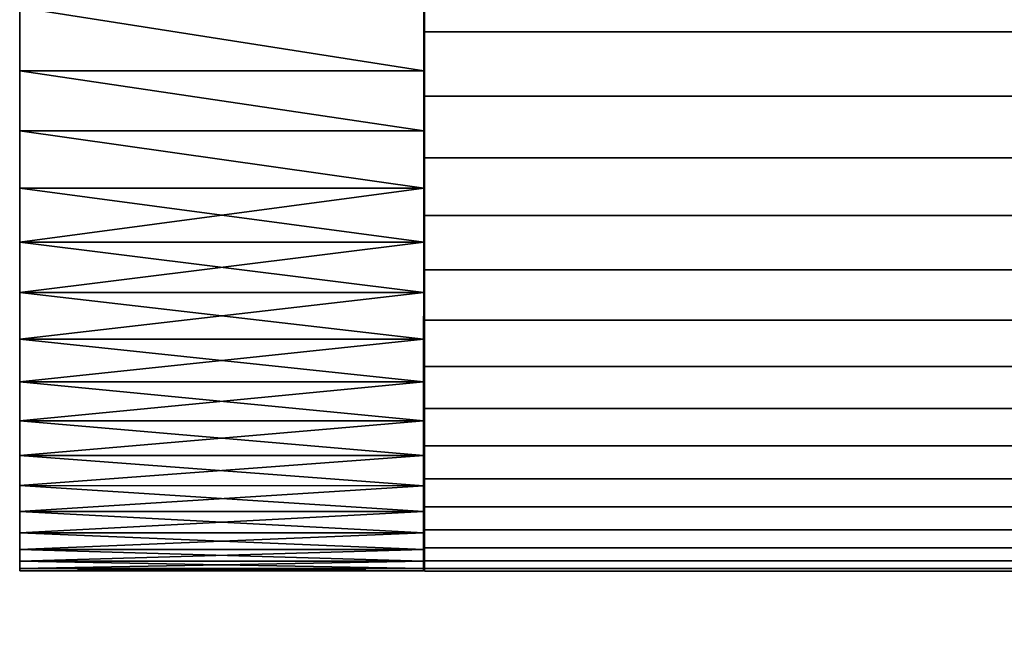
# Model space of a CAD drawing. Extents: x 0 to 96, y 0 to 67.3.
# Drawn here: x 0 to 0.6, y 0 to 0.3 of the extents above; entities that cross this region are included whole.
import ezdxf

# ---------------------------------------------------------------- set-up
doc = ezdxf.new("R2010")
doc.units = 0
doc.header["$MEASUREMENT"] = 0
doc.layers.get('0').update_dxf_attribs({"linetype": 'CONTINUOUS'})
doc.layers.add('WOOD', color=134, linetype='CONTINUOUS')

# ---------------------------------------------------------------- blocks, each defined once
blk = doc.blocks.new('GROUP_31')
at = {"layer": 'WOOD', "color": 250}
for p, q in [((71.49963, 3.37782, 0.75065), (0, 3.37782, 0.75065)), ((71.49963, 3.37621, 0.70156), (0, 3.37621, 0.70156)), ((71.49963, 3.37621, 0.79974), (0, 3.37621, 0.79974)), ((71.49963, 3.37139, 0.65267), (0, 3.37139, 0.65267)), ((71.49963, 3.37139, 0.84863), (0, 3.37139, 0.84863)), ((71.49963, 3.36339, 0.60421), (0, 3.36339, 0.60421)), ((71.49963, 3.36339, 0.89709), (0, 3.36339, 0.89709)), ((71.49963, 3.35224, 0.55637), (0, 3.35224, 0.55637)), ((71.49963, 3.35224, 0.94493), (0, 3.35224, 0.94493)), ((71.49963, 3.33798, 0.50936), (0, 3.33798, 0.50936)), ((71.49963, 3.33798, 0.99194), (0, 3.33798, 0.99194)), ((71.49963, 3.32068, 0.46339), (0, 3.32068, 0.46339)), ((71.49963, 3.32068, 1.03791), (0, 3.32068, 1.03791)), ((71.49963, 3.3004, 0.41865), (0, 3.3004, 0.41865)), ((71.49963, 3.3004, 1.08265), (0, 3.3004, 1.08265)), ((71.49963, 3.27725, 0.37533), (0, 3.27725, 0.37532)), ((71.49963, 3.27725, 1.12598), (0, 3.27725, 1.12598)), ((71.49963, 3.25131, 0.33361), (0, 3.25131, 0.33361)), ((71.49963, 3.25131, 1.16769), (0, 3.25131, 1.16769)), ((71.49963, 3.2227, 0.29368), (0, 3.2227, 0.29368)), ((71.49963, 3.2227, 1.20762), (0, 3.2227, 1.20762)), ((71.49963, 3.19153, 0.25571), (0, 3.19153, 0.25571)), ((71.49963, 3.19153, 1.24559), (0, 3.19153, 1.24559)), ((71.49963, 3.15795, 0.21986), (0, 3.15795, 0.21986)), ((71.49963, 3.15795, 1.28144), (0, 3.15795, 1.28144)), ((71.49963, 3.1221, 0.18628), (0, 3.1221, 0.18628)), ((71.49963, 3.1221, 1.31502), (0, 3.1221, 1.31502)), ((71.49963, 3.08413, 0.15512), (0, 3.08413, 0.15512)), ((71.49963, 3.08413, 1.34618), (0, 3.08413, 1.34618)), ((71.49963, 3.0442, 0.12651), (0, 3.0442, 0.12651)), ((71.49963, 3.0442, 1.37479), (0, 3.0442, 1.37479))]:
    blk.add_line(p, q, dxfattribs=at)
at = {"layer": 'WOOD', "color": 250, "extrusion": (-1, -1.07044e-14, -3.78628e-14)}
blk.add_arc((-2.62717, 0.75065, -71.49963), 0.75065, 90, 270, dxfattribs=at)
at = {"layer": 'WOOD', "color": 250}
mesh = blk.add_polyface(dxfattribs=at)
corners = [(0, 3.37782, 0.75065), (71.49963, 3.37621, 0.70156), (0, 3.37621, 0.70156), (71.49963, 3.37782, 0.75065)]
mesh.append_faces([[corners[k] for k in face] for face in [(0, 1, 2), (1, 0, 3)]], dxfattribs={"vtx0": -1, "color": 250})
mesh = blk.add_polyface(dxfattribs=at)
corners = [(0, 3.37621, 0.79974), (71.49963, 3.37782, 0.75065), (0, 3.37782, 0.75065), (71.49963, 3.37621, 0.79974)]
mesh.append_faces([[corners[k] for k in face] for face in [(0, 1, 2), (1, 0, 3)]], dxfattribs={"vtx0": -1, "color": 250})
mesh = blk.add_polyface(dxfattribs=at)
corners = [(0, 3.37139, 0.84863), (71.49963, 3.37621, 0.79974), (0, 3.37621, 0.79974), (71.49963, 3.37139, 0.84863)]
mesh.append_faces([[corners[k] for k in face] for face in [(0, 1, 2), (1, 0, 3)]], dxfattribs={"vtx0": -1, "color": 250})
mesh = blk.add_polyface(dxfattribs=at)
corners = [(0, 3.37621, 0.70156), (71.49963, 3.37139, 0.65267), (0, 3.37139, 0.65267), (71.49963, 3.37621, 0.70156)]
mesh.append_faces([[corners[k] for k in face] for face in [(0, 1, 2), (1, 0, 3)]], dxfattribs={"vtx0": -1, "color": 250})
mesh = blk.add_polyface(dxfattribs=at)
corners = [(71.49963, 0, 0.00002), (71.49963, 2.62717, 1.5013), (71.49963, 0, 1.50128), (71.49963, 2.62717), (71.49963, 2.67626, 1.49969), (71.49963, 2.67626, 0.00161), (71.49963, 2.72514, 1.49488), (71.49963, 2.72514, 0.00642), (71.49963, 2.77361, 1.48688), (71.49963, 2.77361, 0.01442), (71.49963, 2.82145, 1.47572), (71.49963, 2.82145, 0.02558), (71.49963, 2.86845, 0.03984), (71.49963, 2.86845, 1.46146), (71.49963, 2.91443, 0.05714), (71.49963, 2.91443, 1.44416), (71.49963, 2.95917, 1.42389), (71.49963, 2.95917, 0.07741), (71.49963, 3.00249, 0.10057), (71.49963, 3.00249, 1.40073), (71.49963, 3.0442, 1.37479), (71.49963, 3.0442, 0.12651), (71.49963, 3.08413, 0.15512), (71.49963, 3.08413, 1.34618), (71.49963, 3.1221, 1.31502), (71.49963, 3.1221, 0.18628), (71.49963, 3.15795, 1.28144), (71.49963, 3.15795, 0.21986), (71.49963, 3.19153, 0.25571), (71.49963, 3.19153, 1.24559), (71.49963, 3.2227, 0.29368), (71.49963, 3.2227, 1.20762), (71.49963, 3.25131, 1.16769), (71.49963, 3.25131, 0.33361), (71.49963, 3.27725, 1.12598), (71.49963, 3.27725, 0.37533), (71.49963, 3.3004, 1.08265), (71.49963, 3.3004, 0.41865), (71.49963, 3.32068, 0.46339), (71.49963, 3.32068, 1.03791), (71.49963, 3.33798, 0.50936), (71.49963, 3.33798, 0.99194), (71.49963, 3.35224, 0.94493), (71.49963, 3.35224, 0.55637), (71.49963, 3.36339, 0.60421), (71.49963, 3.36339, 0.89709), (71.49963, 3.37139, 0.84863), (71.49963, 3.37139, 0.65267), (71.49963, 3.37621, 0.79974), (71.49963, 3.37621, 0.70156), (71.49963, 3.37782, 0.75065)]
mesh.append_faces([[corners[k] for k in face] for face in [(0, 1, 2), (48, 49, 50)]], dxfattribs={"vtx0": -1, "color": 250})
mesh.append_faces([[corners[k] for k in face] for face in [(1, 3, 4), (4, 5, 6), (6, 7, 8), (8, 9, 10), (10, 12, 13), (13, 14, 15), (15, 14, 16), (16, 18, 19), (19, 18, 20), (20, 22, 23), (23, 22, 24), (24, 25, 26), (26, 28, 29), (29, 30, 31), (31, 30, 32), (32, 33, 34), (34, 35, 36), (36, 38, 39), (39, 40, 41), (41, 40, 42), (42, 44, 45), (45, 44, 46), (46, 47, 48)]], dxfattribs={"vtx0": -1, "vtx1": -1, "color": 250})
mesh.append_faces([[corners[k] for k in face] for face in [(1, 0, 3), (4, 3, 5), (6, 5, 7), (8, 7, 9), (10, 9, 11), (10, 11, 12), (13, 12, 14), (16, 14, 17), (16, 17, 18), (20, 18, 21), (20, 21, 22), (24, 22, 25), (26, 25, 27), (26, 27, 28), (29, 28, 30), (32, 30, 33), (34, 33, 35), (36, 35, 37), (36, 37, 38), (39, 38, 40), (42, 40, 43), (42, 43, 44), (46, 44, 47), (48, 47, 49)]], dxfattribs={"vtx0": -1, "vtx2": -1, "color": 250})
mesh = blk.add_polyface(dxfattribs=at)
corners = [(0, 3.37139, 0.65267), (71.49963, 3.36339, 0.60421), (0, 3.36339, 0.60421), (71.49963, 3.37139, 0.65267)]
mesh.append_faces([[corners[k] for k in face] for face in [(0, 1, 2), (1, 0, 3)]], dxfattribs={"vtx0": -1, "color": 250})
mesh = blk.add_polyface(dxfattribs=at)
corners = [(0, 3.36339, 0.89709), (71.49963, 3.37139, 0.84863), (0, 3.37139, 0.84863), (71.49963, 3.36339, 0.89709)]
mesh.append_faces([[corners[k] for k in face] for face in [(0, 1, 2), (1, 0, 3)]], dxfattribs={"vtx0": -1, "color": 250})
mesh = blk.add_polyface(dxfattribs=at)
corners = [(0, 3.35224, 0.94493), (71.49963, 3.36339, 0.89709), (0, 3.36339, 0.89709), (71.49963, 3.35224, 0.94493)]
mesh.append_faces([[corners[k] for k in face] for face in [(0, 1, 2), (1, 0, 3)]], dxfattribs={"vtx0": -1, "color": 250})
mesh = blk.add_polyface(dxfattribs=at)
corners = [(0, 3.36339, 0.60421), (71.49963, 3.35224, 0.55637), (0, 3.35224, 0.55637), (71.49963, 3.36339, 0.60421)]
mesh.append_faces([[corners[k] for k in face] for face in [(0, 1, 2), (1, 0, 3)]], dxfattribs={"vtx0": -1, "color": 250})
mesh = blk.add_polyface(dxfattribs=at)
corners = [(0, 3.33798, 0.99194), (71.49963, 3.35224, 0.94493), (0, 3.35224, 0.94493), (71.49963, 3.33798, 0.99194)]
mesh.append_faces([[corners[k] for k in face] for face in [(0, 1, 2), (1, 0, 3)]], dxfattribs={"vtx0": -1, "color": 250})
mesh = blk.add_polyface(dxfattribs=at)
corners = [(0, 3.35224, 0.55637), (71.49963, 3.33798, 0.50936), (0, 3.33798, 0.50936), (71.49963, 3.35224, 0.55637)]
mesh.append_faces([[corners[k] for k in face] for face in [(0, 1, 2), (1, 0, 3)]], dxfattribs={"vtx0": -1, "color": 250})
mesh = blk.add_polyface(dxfattribs=at)
corners = [(0, 3.32068, 1.03791), (71.49963, 3.33798, 0.99194), (0, 3.33798, 0.99194), (71.49963, 3.32068, 1.03791)]
mesh.append_faces([[corners[k] for k in face] for face in [(0, 1, 2), (1, 0, 3)]], dxfattribs={"vtx0": -1, "color": 250})
mesh = blk.add_polyface(dxfattribs=at)
corners = [(0, 3.33798, 0.50936), (71.49963, 3.32068, 0.46339), (0, 3.32068, 0.46339), (71.49963, 3.33798, 0.50936)]
mesh.append_faces([[corners[k] for k in face] for face in [(0, 1, 2), (1, 0, 3)]], dxfattribs={"vtx0": -1, "color": 250})
mesh = blk.add_polyface(dxfattribs=at)
corners = [(0, 3.3004, 1.08265), (71.49963, 3.32068, 1.03791), (0, 3.32068, 1.03791), (71.49963, 3.3004, 1.08265)]
mesh.append_faces([[corners[k] for k in face] for face in [(0, 1, 2), (1, 0, 3)]], dxfattribs={"vtx0": -1, "color": 250})
mesh = blk.add_polyface(dxfattribs=at)
corners = [(0, 3.32068, 0.46339), (71.49963, 3.3004, 0.41865), (0, 3.3004, 0.41865), (71.49963, 3.32068, 0.46339)]
mesh.append_faces([[corners[k] for k in face] for face in [(0, 1, 2), (1, 0, 3)]], dxfattribs={"vtx0": -1, "color": 250})
mesh = blk.add_polyface(dxfattribs=at)
corners = [(0, 3.3004, 0.41865), (71.49963, 3.27725, 0.37533), (0, 3.27725, 0.37532), (71.49963, 3.3004, 0.41865)]
mesh.append_faces([[corners[k] for k in face] for face in [(0, 1, 2), (1, 0, 3)]], dxfattribs={"vtx0": -1, "color": 250})
mesh = blk.add_polyface(dxfattribs=at)
corners = [(0, 3.27725, 1.12598), (71.49963, 3.3004, 1.08265), (0, 3.3004, 1.08265), (71.49963, 3.27725, 1.12598)]
mesh.append_faces([[corners[k] for k in face] for face in [(0, 1, 2), (1, 0, 3)]], dxfattribs={"vtx0": -1, "color": 250})
mesh = blk.add_polyface(dxfattribs=at)
corners = [(0, 3.25131, 1.16769), (71.49963, 3.27725, 1.12598), (0, 3.27725, 1.12598), (71.49963, 3.25131, 1.16769)]
mesh.append_faces([[corners[k] for k in face] for face in [(0, 1, 2), (1, 0, 3)]], dxfattribs={"vtx0": -1, "color": 250})
mesh = blk.add_polyface(dxfattribs=at)
corners = [(0, 3.27725, 0.37532), (71.49963, 3.25131, 0.33361), (0, 3.25131, 0.33361), (71.49963, 3.27725, 0.37533)]
mesh.append_faces([[corners[k] for k in face] for face in [(0, 1, 2), (1, 0, 3)]], dxfattribs={"vtx0": -1, "color": 250})
mesh = blk.add_polyface(dxfattribs=at)
corners = [(0, 3.2227, 1.20762), (71.49963, 3.25131, 1.16769), (0, 3.25131, 1.16769), (71.49963, 3.2227, 1.20762)]
mesh.append_faces([[corners[k] for k in face] for face in [(0, 1, 2), (1, 0, 3)]], dxfattribs={"vtx0": -1, "color": 250})
mesh = blk.add_polyface(dxfattribs=at)
corners = [(0, 3.25131, 0.33361), (71.49963, 3.2227, 0.29368), (0, 3.2227, 0.29368), (71.49963, 3.25131, 0.33361)]
mesh.append_faces([[corners[k] for k in face] for face in [(0, 1, 2), (1, 0, 3)]], dxfattribs={"vtx0": -1, "color": 250})
mesh = blk.add_polyface(dxfattribs=at)
corners = [(0, 3.19153, 1.24559), (71.49963, 3.2227, 1.20762), (0, 3.2227, 1.20762), (71.49963, 3.19153, 1.24559)]
mesh.append_faces([[corners[k] for k in face] for face in [(0, 1, 2), (1, 0, 3)]], dxfattribs={"vtx0": -1, "color": 250})
mesh = blk.add_polyface(dxfattribs=at)
corners = [(0, 3.2227, 0.29368), (71.49963, 3.19153, 0.25571), (0, 3.19153, 0.25571), (71.49963, 3.2227, 0.29368)]
mesh.append_faces([[corners[k] for k in face] for face in [(0, 1, 2), (1, 0, 3)]], dxfattribs={"vtx0": -1, "color": 250})
mesh = blk.add_polyface(dxfattribs=at)
corners = [(0, 3.15795, 1.28144), (71.49963, 3.19153, 1.24559), (0, 3.19153, 1.24559), (71.49963, 3.15795, 1.28144)]
mesh.append_faces([[corners[k] for k in face] for face in [(0, 1, 2), (1, 0, 3)]], dxfattribs={"vtx0": -1, "color": 250})
mesh = blk.add_polyface(dxfattribs=at)
corners = [(0, 3.19153, 0.25571), (71.49963, 3.15795, 0.21986), (0, 3.15795, 0.21986), (71.49963, 3.19153, 0.25571)]
mesh.append_faces([[corners[k] for k in face] for face in [(0, 1, 2), (1, 0, 3)]], dxfattribs={"vtx0": -1, "color": 250})
mesh = blk.add_polyface(dxfattribs=at)
corners = [(71.49963, 3.1221, 1.31502), (0, 3.15795, 1.28144), (0, 3.1221, 1.31502), (71.49963, 3.15795, 1.28144)]
mesh.append_faces([[corners[k] for k in face] for face in [(0, 1, 2), (1, 0, 3)]], dxfattribs={"vtx0": -1, "color": 250})
mesh = blk.add_polyface(dxfattribs=at)
corners = [(71.49963, 3.15795, 0.21986), (0, 3.1221, 0.18628), (0, 3.15795, 0.21986), (71.49963, 3.1221, 0.18628)]
mesh.append_faces([[corners[k] for k in face] for face in [(0, 1, 2), (1, 0, 3)]], dxfattribs={"vtx0": -1, "color": 250})
mesh = blk.add_polyface(dxfattribs=at)
corners = [(71.49963, 3.08413, 1.34618), (0, 3.1221, 1.31502), (0, 3.08413, 1.34618), (71.49963, 3.1221, 1.31502)]
mesh.append_faces([[corners[k] for k in face] for face in [(0, 1, 2), (1, 0, 3)]], dxfattribs={"vtx0": -1, "color": 250})
mesh = blk.add_polyface(dxfattribs=at)
corners = [(71.49963, 3.1221, 0.18628), (0, 3.08413, 0.15512), (0, 3.1221, 0.18628), (71.49963, 3.08413, 0.15512)]
mesh.append_faces([[corners[k] for k in face] for face in [(0, 1, 2), (1, 0, 3)]], dxfattribs={"vtx0": -1, "color": 250})
mesh = blk.add_polyface(dxfattribs=at)
corners = [(71.49963, 3.0442, 1.37479), (0, 3.08413, 1.34618), (0, 3.0442, 1.37479), (71.49963, 3.08413, 1.34618)]
mesh.append_faces([[corners[k] for k in face] for face in [(0, 1, 2), (1, 0, 3)]], dxfattribs={"vtx0": -1, "color": 250})
mesh = blk.add_polyface(dxfattribs=at)
corners = [(71.49963, 3.08413, 0.15512), (0, 3.0442, 0.12651), (0, 3.08413, 0.15512), (71.49963, 3.0442, 0.12651)]
mesh.append_faces([[corners[k] for k in face] for face in [(0, 1, 2), (1, 0, 3)]], dxfattribs={"vtx0": -1, "color": 250})
mesh = blk.add_polyface(dxfattribs=at)
corners = [(71.49963, 3.0442, 0.12651), (0, 3.00249, 0.10057), (0, 3.0442, 0.12651), (71.49963, 3.00249, 0.10057)]
mesh.append_faces([[corners[k] for k in face] for face in [(0, 1, 2), (1, 0, 3)]], dxfattribs={"vtx0": -1, "color": 250})
mesh = blk.add_polyface(dxfattribs=at)
corners = [(71.49963, 3.00249, 1.40073), (0, 3.0442, 1.37479), (0, 3.00249, 1.40073), (71.49963, 3.0442, 1.37479)]
mesh.append_faces([[corners[k] for k in face] for face in [(0, 1, 2), (1, 0, 3)]], dxfattribs={"vtx0": -1, "color": 250})
blk = doc.blocks.new('GROUP_7')
for p, q in [((0.00001, 0.30938, 0.14336), (0.25001, 0.30937, 0.14336)), ((0.00001, 0.30938, 1.35771), (0.25001, 0.30937, 1.35771)), ((0.00001, 0.27212, 0.17226), (0.25001, 0.27212, 0.17226)), ((0.00001, 0.27212, 1.32881), (0.25001, 0.27212, 1.32881)), ((0.00001, 0.23676, 1.29763), (0.25001, 0.23675, 1.29763)), ((0.00001, 0.23676, 0.20344), (0.25001, 0.23675, 0.20344)), ((0.00001, 0.20342, 1.2643), (0.25001, 0.20341, 1.2643)), ((0.00001, 0.20342, 0.23678), (0.25001, 0.20341, 0.23678)), ((0.00001, 0.17224, 1.22893), (0.25001, 0.17223, 1.22893)), ((0.00001, 0.17224, 0.27214), (0.25001, 0.17223, 0.27214)), ((0, 0.14334, 1.19167), (0.25, 0.14333, 1.19167)), ((0, 0.14334, 0.3094), (0.25, 0.14333, 0.3094)), ((0, 0.11684, 1.15268), (0.25, 0.11683, 1.15268)), ((0, 0.11684, 0.34839), (0.25, 0.11683, 0.34839)), ((0, 0.09284, 1.1121), (0.25, 0.09283, 1.1121)), ((0, 0.09284, 0.38898), (0.25, 0.09283, 0.38898)), ((0, 0.07144, 1.07009), (0.25, 0.07143, 1.07009)), ((0, 0.07144, 0.43098), (0.25, 0.07143, 0.43098)), ((0, 0.05271, 1.02682), (0.25, 0.0527, 1.02682)), ((0, 0.05271, 0.47425), (0.25, 0.0527, 0.47425)), ((0, 0.03674, 0.98246), (0.25, 0.03673, 0.98246)), ((0, 0.03674, 0.51862), (0.25, 0.03673, 0.51862)), ((0, 0.02359, 0.56389), (0.25, 0.02358, 0.56389)), ((0, 0.02359, 0.93718), (0.25, 0.02358, 0.93718)), ((0, 0.0133, 0.6099), (0.25, 0.01329, 0.6099)), ((0, 0.0133, 0.89117), (0.25, 0.01329, 0.89117)), ((0, 0.00593, 0.65647), (0.25, 0.00592, 0.65647)), ((0, 0.00593, 0.8446), (0.25, 0.00592, 0.8446)), ((0, 0.00149, 0.70341), (0.25, 0.00148, 0.70341)), ((0, 0.00149, 0.79766), (0.25, 0.00148, 0.79766)), ((0, 0.00001, 0.75054), (0.25, 0, 0.75054))]:
    blk.add_line(p, q)
at = {"color": 252, "extrusion": (-1, 2.9329e-05, -5.19664e-15)}
for centre in [(-0.75052, 0.75054), (-0.75052, 0.75054, -0.25)]:
    blk.add_arc(centre, 0.75051, 270.00011, 89.99989, dxfattribs=at)
at = {"color": 252}
mesh = blk.add_polyface(dxfattribs=at)
corners = [(0, 0.00149, 0.79766), (0, 0.00149, 0.70341), (0, 0.00001, 0.75054), (0, 0.00593, 0.8446), (0, 0.00593, 0.65647), (0, 0.0133, 0.89117), (0, 0.0133, 0.6099), (0, 0.02359, 0.93718), (0, 0.02359, 0.56389), (0, 0.03674, 0.98246), (0, 0.03674, 0.51862), (0, 0.05271, 1.02682), (0, 0.05271, 0.47425), (0, 0.07144, 1.07009), (0, 0.07144, 0.43098), (0, 0.09284, 1.1121), (0, 0.09284, 0.38898), (0, 0.11684, 1.15268), (0, 0.11684, 0.34839), (0, 0.14334, 1.19167), (0, 0.14334, 0.3094), (0.00001, 0.17224, 1.22893), (0.00001, 0.17224, 0.27214), (0.00001, 0.20342, 1.2643), (0.00001, 0.20342, 0.23678), (0.00001, 0.23676, 1.29763), (0.00001, 0.23676, 0.20344), (0.00001, 0.27212, 1.32881), (0.00001, 0.27212, 0.17226), (0.00001, 0.30938, 1.35771), (0.00001, 0.30938, 0.14336), (0.00001, 0.34837, 1.38421), (0.00001, 0.34837, 0.11686), (0.00001, 0.38896, 1.40821), (0.00001, 0.38896, 0.09286), (0.00001, 0.43097, 1.42962), (0.00001, 0.43097, 0.07145), (0.00001, 0.47424, 1.44834), (0.00001, 0.47424, 0.05273), (0.00002, 0.5186, 1.46431), (0.00002, 0.5186, 0.03676), (0.00002, 0.56387, 1.47747), (0.00002, 0.56387, 0.0236), (0.00002, 0.60989, 1.48775), (0.00002, 0.60989, 0.01332), (0.00002, 0.65645, 1.49513), (0.00002, 0.65645, 0.00594), (0.00002, 0.70339, 1.49957), (0.00002, 0.70339, 0.00151), (0.00002, 0.75052, 1.50105), (0.00002, 0.75052, 0.00003), (0.00039, 13.2611, 0), (0.00039, 13.2611, 1.50074), (0.00039, 13.27289, 1.50093), (0.00039, 13.29646, 0.00056), (0.00039, 13.32, 1.49871), (0.00039, 13.34347, 0.00426), (0.00039, 13.36687, 1.49353), (0.00039, 13.39016, 0.0109), (0.00039, 13.41332, 1.48543), (0.00039, 13.43634, 0.02046), (0.00039, 13.45918, 1.47442), (0.00039, 13.48182, 0.03291), (0.00039, 13.50425, 1.46055), (0.00039, 13.52644, 0.04818), (0.00039, 13.54836, 1.44388), (0.00039, 13.57, 0.06623), (0.00039, 13.59134, 1.42448), (0.00039, 13.61235, 0.08697), (0.00039, 13.63302, 1.40241), (0.00039, 13.65331, 0.11034), (0.00039, 13.67323, 1.37777), (0.00039, 13.69273, 0.13623), (0.00039, 13.71181, 1.35066), (0.00039, 13.73044, 0.16454), (0.00039, 13.74861, 1.32117), (0.00039, 13.7663, 0.19517), (0.00039, 13.78349, 1.28943), (0.00039, 13.80016, 0.22799), (0.00039, 13.81631, 1.25557), (0.00039, 13.8319, 0.26286), (0.00039, 13.84693, 1.21971), (0.00039, 13.86138, 0.29967), (0.00039, 13.87525, 1.182), (0.00039, 13.8885, 0.33825), (0.00039, 13.90114, 1.14259), (0.00039, 13.91314, 0.37846), (0.00039, 13.9245, 1.10162), (0.00039, 13.93521, 0.42013), (0.00039, 13.94525, 1.05928), (0.00039, 13.95461, 0.46311), (0.00039, 13.96329, 1.01571), (0.00039, 13.97128, 0.50722), (0.00039, 13.97857, 0.97109), (0.00039, 13.98515, 0.5523), (0.00039, 13.99101, 0.92561), (0.00039, 13.99615, 0.59815), (0.00039, 14.00057, 0.87943), (0.00039, 14.00426, 0.6446), (0.00039, 14.00722, 0.83274), (0.00039, 14.00944, 0.69148), (0.00039, 14.01092, 0.78573), (0.00039, 14.01166, 0.73858)]
mesh.append_faces([[corners[k] for k in face] for face in [(0, 1, 2), (100, 101, 102)]], dxfattribs={"vtx0": -1, "color": 252})
mesh.append_faces([[corners[k] for k in face] for face in [(1, 3, 4), (4, 5, 6), (6, 7, 8), (8, 9, 10), (10, 11, 12), (12, 13, 14), (14, 15, 16), (16, 17, 18), (18, 19, 20), (20, 21, 22), (22, 23, 24), (24, 25, 26), (26, 27, 28), (28, 29, 30), (30, 31, 32), (32, 33, 34), (34, 35, 36), (36, 37, 38), (38, 39, 40), (40, 41, 42), (42, 43, 44), (44, 45, 46), (46, 47, 48), (48, 49, 50), (50, 49, 51), (51, 53, 54), (54, 55, 56), (56, 57, 58), (58, 59, 60), (60, 61, 62), (62, 63, 64), (64, 65, 66), (66, 67, 68), (68, 69, 70), (70, 71, 72), (72, 73, 74), (74, 75, 76), (76, 77, 78), (78, 79, 80), (80, 81, 82), (82, 83, 84), (84, 85, 86), (86, 87, 88), (88, 89, 90), (90, 91, 92), (92, 93, 94), (94, 95, 96), (96, 97, 98), (98, 99, 100)]], dxfattribs={"vtx0": -1, "vtx1": -1, "color": 252})
mesh.append_faces([[corners[k] for k in face] for face in [(1, 0, 3), (4, 3, 5), (6, 5, 7), (8, 7, 9), (10, 9, 11), (12, 11, 13), (14, 13, 15), (16, 15, 17), (18, 17, 19), (20, 19, 21), (22, 21, 23), (24, 23, 25), (26, 25, 27), (28, 27, 29), (30, 29, 31), (32, 31, 33), (34, 33, 35), (36, 35, 37), (38, 37, 39), (40, 39, 41), (42, 41, 43), (44, 43, 45), (46, 45, 47), (48, 47, 49), (51, 49, 52), (51, 52, 53), (54, 53, 55), (56, 55, 57), (58, 57, 59), (60, 59, 61), (62, 61, 63), (64, 63, 65), (66, 65, 67), (68, 67, 69), (70, 69, 71), (72, 71, 73), (74, 73, 75), (76, 75, 77), (78, 77, 79), (80, 79, 81), (82, 81, 83), (84, 83, 85), (86, 85, 87), (88, 87, 89), (90, 89, 91), (92, 91, 93), (94, 93, 95), (96, 95, 97), (98, 97, 99), (100, 99, 101)]], dxfattribs={"vtx0": -1, "vtx2": -1, "color": 252})
mesh = blk.add_polyface(dxfattribs=at)
corners = [(0.25, 0.00148, 0.70341), (0.25, 0.00148, 0.79766), (0.25, 0, 0.75054), (0.25, 0.00592, 0.8446), (0.25, 0.00592, 0.65647), (0.25, 0.01329, 0.89117), (0.25, 0.01329, 0.6099), (0.25, 0.02358, 0.93718), (0.25, 0.02358, 0.56389), (0.25, 0.03673, 0.98246), (0.25, 0.03673, 0.51862), (0.25, 0.0527, 1.02682), (0.25, 0.0527, 0.47425), (0.25, 0.07143, 1.07009), (0.25, 0.07143, 0.43098), (0.25, 0.09283, 1.1121), (0.25, 0.09283, 0.38898), (0.25, 0.11683, 1.15268), (0.25, 0.11683, 0.34839), (0.25, 0.14333, 1.19167), (0.25, 0.14333, 0.3094), (0.25001, 0.17223, 1.22893), (0.25001, 0.17223, 0.27214), (0.25001, 0.20341, 1.2643), (0.25001, 0.20341, 0.23678), (0.25001, 0.23675, 1.29763), (0.25001, 0.23675, 0.20344), (0.25001, 0.27212, 1.32881), (0.25001, 0.27212, 0.17226), (0.25001, 0.30937, 1.35771), (0.25001, 0.30937, 0.14336), (0.25001, 0.34837, 1.38421), (0.25001, 0.34837, 0.11686), (0.25001, 0.38895, 1.40821), (0.25001, 0.38895, 0.09286), (0.25001, 0.43096, 1.42962), (0.25001, 0.43096, 0.07145), (0.25001, 0.47423, 1.44834), (0.25001, 0.47423, 0.05273), (0.25002, 0.51859, 1.46431), (0.25002, 0.51859, 0.03676), (0.25002, 0.56387, 1.47747), (0.25002, 0.56387, 0.0236), (0.25002, 0.60988, 1.48775), (0.25002, 0.60988, 0.01332), (0.25002, 0.65645, 1.49513), (0.25002, 0.65645, 0.00594), (0.25002, 0.70338, 1.49957), (0.25002, 0.70338, 0.00151), (0.25002, 0.75051, 1.50105), (0.25002, 0.75051, 0.00003), (0.25039, 13.26109), (0.25039, 13.26109, 1.50074), (0.25039, 13.29645, 0.00056), (0.25039, 13.27288, 1.50093), (0.25039, 13.31999, 1.49871), (0.25039, 13.34347, 0.00426), (0.25039, 13.36686, 1.49353), (0.25039, 13.39015, 0.0109), (0.25039, 13.41332, 1.48543), (0.25039, 13.43633, 0.02046), (0.25039, 13.45917, 1.47442), (0.25039, 13.48182, 0.03291), (0.25039, 13.50424, 1.46055), (0.25039, 13.52643, 0.04818), (0.25039, 13.54836, 1.44388), (0.25039, 13.57, 0.06623), (0.25039, 13.59133, 1.42448), (0.25039, 13.61235, 0.08697), (0.25039, 13.63301, 1.40241), (0.25039, 13.65331, 0.11034), (0.25039, 13.67322, 1.37777), (0.25039, 13.69272, 0.13623), (0.25039, 13.7118, 1.35066), (0.25039, 13.73043, 0.16454), (0.25039, 13.7486, 1.32117), (0.25039, 13.76629, 0.19517), (0.25039, 13.78348, 1.28943), (0.25039, 13.80016, 0.22799), (0.25039, 13.8163, 1.25557), (0.25039, 13.83189, 0.26286), (0.25039, 13.84692, 1.21971), (0.25039, 13.86138, 0.29967), (0.25039, 13.87524, 1.182), (0.25039, 13.88849, 0.33825), (0.25039, 13.90113, 1.14259), (0.25039, 13.91313, 0.37846), (0.25039, 13.92449, 1.10162), (0.25039, 13.9352, 0.42013), (0.25039, 13.94524, 1.05928), (0.25039, 13.9546, 0.46311), (0.25039, 13.96329, 1.01571), (0.25039, 13.97127, 0.50722), (0.25039, 13.97856, 0.97109), (0.25039, 13.98514, 0.5523), (0.25039, 13.991, 0.92561), (0.25039, 13.99615, 0.59815), (0.25039, 14.00057, 0.87943), (0.25039, 14.00426, 0.6446), (0.25039, 14.00721, 0.83274), (0.25039, 14.00943, 0.69148), (0.25039, 14.01091, 0.78573), (0.25039, 14.01165, 0.73858)]
mesh.append_faces([[corners[k] for k in face] for face in [(0, 1, 2), (101, 100, 102)]], dxfattribs={"vtx0": -1, "color": 252})
mesh.append_faces([[corners[k] for k in face] for face in [(1, 0, 3), (3, 4, 5), (5, 6, 7), (7, 8, 9), (9, 10, 11), (11, 12, 13), (13, 14, 15), (15, 16, 17), (17, 18, 19), (19, 20, 21), (21, 22, 23), (23, 24, 25), (25, 26, 27), (27, 28, 29), (29, 30, 31), (31, 32, 33), (33, 34, 35), (35, 36, 37), (37, 38, 39), (39, 40, 41), (41, 42, 43), (43, 44, 45), (45, 46, 47), (47, 48, 49), (49, 51, 52), (52, 53, 54), (54, 53, 55), (55, 56, 57), (57, 58, 59), (59, 60, 61), (61, 62, 63), (63, 64, 65), (65, 66, 67), (67, 68, 69), (69, 70, 71), (71, 72, 73), (73, 74, 75), (75, 76, 77), (77, 78, 79), (79, 80, 81), (81, 82, 83), (83, 84, 85), (85, 86, 87), (87, 88, 89), (89, 90, 91), (91, 92, 93), (93, 94, 95), (95, 96, 97), (97, 98, 99), (99, 100, 101)]], dxfattribs={"vtx0": -1, "vtx1": -1, "color": 252})
mesh.append_faces([[corners[k] for k in face] for face in [(3, 0, 4), (5, 4, 6), (7, 6, 8), (9, 8, 10), (11, 10, 12), (13, 12, 14), (15, 14, 16), (17, 16, 18), (19, 18, 20), (21, 20, 22), (23, 22, 24), (25, 24, 26), (27, 26, 28), (29, 28, 30), (31, 30, 32), (33, 32, 34), (35, 34, 36), (37, 36, 38), (39, 38, 40), (41, 40, 42), (43, 42, 44), (45, 44, 46), (47, 46, 48), (49, 48, 50), (49, 50, 51), (52, 51, 53), (55, 53, 56), (57, 56, 58), (59, 58, 60), (61, 60, 62), (63, 62, 64), (65, 64, 66), (67, 66, 68), (69, 68, 70), (71, 70, 72), (73, 72, 74), (75, 74, 76), (77, 76, 78), (79, 78, 80), (81, 80, 82), (83, 82, 84), (85, 84, 86), (87, 86, 88), (89, 88, 90), (91, 90, 92), (93, 92, 94), (95, 94, 96), (97, 96, 98), (99, 98, 100)]], dxfattribs={"vtx0": -1, "vtx2": -1, "color": 252})
mesh = blk.add_polyface(dxfattribs=at)
corners = [(0.00001, 0.34837, 0.11686), (0.25001, 0.30937, 0.14336), (0.00001, 0.30938, 0.14336), (0.25001, 0.34837, 0.11686)]
mesh.append_faces([[corners[k] for k in face] for face in [(0, 1, 2), (1, 0, 3)]], dxfattribs={"vtx0": -1, "color": 252})
mesh = blk.add_polyface(dxfattribs=at)
corners = [(0.25001, 0.30937, 1.35771), (0.00001, 0.34837, 1.38421), (0.00001, 0.30938, 1.35771), (0.25001, 0.34837, 1.38421)]
mesh.append_faces([[corners[k] for k in face] for face in [(0, 1, 2), (1, 0, 3)]], dxfattribs={"vtx0": -1, "color": 252})
mesh = blk.add_polyface(dxfattribs=at)
corners = [(0.00001, 0.30938, 0.14336), (0.25001, 0.27212, 0.17226), (0.00001, 0.27212, 0.17226), (0.25001, 0.30937, 0.14336)]
mesh.append_faces([[corners[k] for k in face] for face in [(0, 1, 2), (1, 0, 3)]], dxfattribs={"vtx0": -1, "color": 252})
mesh = blk.add_polyface(dxfattribs=at)
corners = [(0.25001, 0.27212, 1.32881), (0.00001, 0.30938, 1.35771), (0.00001, 0.27212, 1.32881), (0.25001, 0.30937, 1.35771)]
mesh.append_faces([[corners[k] for k in face] for face in [(0, 1, 2), (1, 0, 3)]], dxfattribs={"vtx0": -1, "color": 252})
mesh = blk.add_polyface(dxfattribs=at)
corners = [(0.25001, 0.23675, 1.29763), (0.00001, 0.27212, 1.32881), (0.00001, 0.23676, 1.29763), (0.25001, 0.27212, 1.32881)]
mesh.append_faces([[corners[k] for k in face] for face in [(0, 1, 2), (1, 0, 3)]], dxfattribs={"vtx0": -1, "color": 252})
mesh = blk.add_polyface(dxfattribs=at)
corners = [(0.00001, 0.27212, 0.17226), (0.25001, 0.23675, 0.20344), (0.00001, 0.23676, 0.20344), (0.25001, 0.27212, 0.17226)]
mesh.append_faces([[corners[k] for k in face] for face in [(0, 1, 2), (1, 0, 3)]], dxfattribs={"vtx0": -1, "color": 252})
mesh = blk.add_polyface(dxfattribs=at)
corners = [(0.25001, 0.23675, 1.29763), (0.00001, 0.20342, 1.2643), (0.25001, 0.20341, 1.2643), (0.00001, 0.23676, 1.29763)]
mesh.append_faces([[corners[k] for k in face] for face in [(0, 1, 2), (1, 0, 3)]], dxfattribs={"vtx0": -1, "color": 252})
mesh = blk.add_polyface(dxfattribs=at)
corners = [(0.25001, 0.20341, 0.23678), (0.00001, 0.23676, 0.20344), (0.25001, 0.23675, 0.20344), (0.00001, 0.20342, 0.23678)]
mesh.append_faces([[corners[k] for k in face] for face in [(0, 1, 2), (1, 0, 3)]], dxfattribs={"vtx0": -1, "color": 252})
mesh = blk.add_polyface(dxfattribs=at)
corners = [(0.25001, 0.20341, 1.2643), (0.00001, 0.17224, 1.22893), (0.25001, 0.17223, 1.22893), (0.00001, 0.20342, 1.2643)]
mesh.append_faces([[corners[k] for k in face] for face in [(0, 1, 2), (1, 0, 3)]], dxfattribs={"vtx0": -1, "color": 252})
mesh = blk.add_polyface(dxfattribs=at)
corners = [(0.25001, 0.17223, 0.27214), (0.00001, 0.20342, 0.23678), (0.25001, 0.20341, 0.23678), (0.00001, 0.17224, 0.27214)]
mesh.append_faces([[corners[k] for k in face] for face in [(0, 1, 2), (1, 0, 3)]], dxfattribs={"vtx0": -1, "color": 252})
mesh = blk.add_polyface(dxfattribs=at)
corners = [(0.25001, 0.17223, 1.22893), (0, 0.14334, 1.19167), (0.25, 0.14333, 1.19167), (0.00001, 0.17224, 1.22893)]
mesh.append_faces([[corners[k] for k in face] for face in [(0, 1, 2), (1, 0, 3)]], dxfattribs={"vtx0": -1, "color": 252})
mesh = blk.add_polyface(dxfattribs=at)
corners = [(0.25, 0.14333, 0.3094), (0.00001, 0.17224, 0.27214), (0.25001, 0.17223, 0.27214), (0, 0.14334, 0.3094)]
mesh.append_faces([[corners[k] for k in face] for face in [(0, 1, 2), (1, 0, 3)]], dxfattribs={"vtx0": -1, "color": 252})
mesh = blk.add_polyface(dxfattribs=at)
corners = [(0.25, 0.14333, 1.19167), (0, 0.11684, 1.15268), (0.25, 0.11683, 1.15268), (0, 0.14334, 1.19167)]
mesh.append_faces([[corners[k] for k in face] for face in [(0, 1, 2), (1, 0, 3)]], dxfattribs={"vtx0": -1, "color": 252})
mesh = blk.add_polyface(dxfattribs=at)
corners = [(0.25, 0.11683, 0.34839), (0, 0.14334, 0.3094), (0.25, 0.14333, 0.3094), (0, 0.11684, 0.34839)]
mesh.append_faces([[corners[k] for k in face] for face in [(0, 1, 2), (1, 0, 3)]], dxfattribs={"vtx0": -1, "color": 252})
mesh = blk.add_polyface(dxfattribs=at)
corners = [(0.25, 0.11683, 1.15268), (0, 0.09284, 1.1121), (0.25, 0.09283, 1.1121), (0, 0.11684, 1.15268)]
mesh.append_faces([[corners[k] for k in face] for face in [(0, 1, 2), (1, 0, 3)]], dxfattribs={"vtx0": -1, "color": 252})
mesh = blk.add_polyface(dxfattribs=at)
corners = [(0.25, 0.09283, 0.38898), (0, 0.11684, 0.34839), (0.25, 0.11683, 0.34839), (0, 0.09284, 0.38898)]
mesh.append_faces([[corners[k] for k in face] for face in [(0, 1, 2), (1, 0, 3)]], dxfattribs={"vtx0": -1, "color": 252})
mesh = blk.add_polyface(dxfattribs=at)
corners = [(0.25, 0.09283, 1.1121), (0, 0.07144, 1.07009), (0.25, 0.07143, 1.07009), (0, 0.09284, 1.1121)]
mesh.append_faces([[corners[k] for k in face] for face in [(0, 1, 2), (1, 0, 3)]], dxfattribs={"vtx0": -1, "color": 252})
mesh = blk.add_polyface(dxfattribs=at)
corners = [(0.25, 0.07143, 0.43098), (0, 0.09284, 0.38898), (0.25, 0.09283, 0.38898), (0, 0.07144, 0.43098)]
mesh.append_faces([[corners[k] for k in face] for face in [(0, 1, 2), (1, 0, 3)]], dxfattribs={"vtx0": -1, "color": 252})
mesh = blk.add_polyface(dxfattribs=at)
corners = [(0.25, 0.07143, 1.07009), (0, 0.05271, 1.02682), (0.25, 0.0527, 1.02682), (0, 0.07144, 1.07009)]
mesh.append_faces([[corners[k] for k in face] for face in [(0, 1, 2), (1, 0, 3)]], dxfattribs={"vtx0": -1, "color": 252})
mesh = blk.add_polyface(dxfattribs=at)
corners = [(0.25, 0.0527, 0.47425), (0, 0.07144, 0.43098), (0.25, 0.07143, 0.43098), (0, 0.05271, 0.47425)]
mesh.append_faces([[corners[k] for k in face] for face in [(0, 1, 2), (1, 0, 3)]], dxfattribs={"vtx0": -1, "color": 252})
mesh = blk.add_polyface(dxfattribs=at)
corners = [(0.25, 0.03673, 0.51862), (0, 0.05271, 0.47425), (0.25, 0.0527, 0.47425), (0, 0.03674, 0.51862)]
mesh.append_faces([[corners[k] for k in face] for face in [(0, 1, 2), (1, 0, 3)]], dxfattribs={"vtx0": -1, "color": 252})
mesh = blk.add_polyface(dxfattribs=at)
corners = [(0.25, 0.0527, 1.02682), (0, 0.03674, 0.98246), (0.25, 0.03673, 0.98246), (0, 0.05271, 1.02682)]
mesh.append_faces([[corners[k] for k in face] for face in [(0, 1, 2), (1, 0, 3)]], dxfattribs={"vtx0": -1, "color": 252})
mesh = blk.add_polyface(dxfattribs=at)
corners = [(0.25, 0.03673, 0.98246), (0, 0.02359, 0.93718), (0.25, 0.02358, 0.93718), (0, 0.03674, 0.98246)]
mesh.append_faces([[corners[k] for k in face] for face in [(0, 1, 2), (1, 0, 3)]], dxfattribs={"vtx0": -1, "color": 252})
mesh = blk.add_polyface(dxfattribs=at)
corners = [(0.25, 0.02358, 0.56389), (0, 0.03674, 0.51862), (0.25, 0.03673, 0.51862), (0, 0.02359, 0.56389)]
mesh.append_faces([[corners[k] for k in face] for face in [(0, 1, 2), (1, 0, 3)]], dxfattribs={"vtx0": -1, "color": 252})
mesh = blk.add_polyface(dxfattribs=at)
corners = [(0.25, 0.01329, 0.6099), (0, 0.02359, 0.56389), (0.25, 0.02358, 0.56389), (0, 0.0133, 0.6099)]
mesh.append_faces([[corners[k] for k in face] for face in [(0, 1, 2), (1, 0, 3)]], dxfattribs={"vtx0": -1, "color": 252})
mesh = blk.add_polyface(dxfattribs=at)
corners = [(0.25, 0.02358, 0.93718), (0, 0.0133, 0.89117), (0.25, 0.01329, 0.89117), (0, 0.02359, 0.93718)]
mesh.append_faces([[corners[k] for k in face] for face in [(0, 1, 2), (1, 0, 3)]], dxfattribs={"vtx0": -1, "color": 252})
mesh = blk.add_polyface(dxfattribs=at)
corners = [(0.25, 0.00592, 0.65647), (0, 0.0133, 0.6099), (0.25, 0.01329, 0.6099), (0, 0.00593, 0.65647)]
mesh.append_faces([[corners[k] for k in face] for face in [(0, 1, 2), (1, 0, 3)]], dxfattribs={"vtx0": -1, "color": 252})
mesh = blk.add_polyface(dxfattribs=at)
corners = [(0.25, 0.01329, 0.89117), (0, 0.00593, 0.8446), (0.25, 0.00592, 0.8446), (0, 0.0133, 0.89117)]
mesh.append_faces([[corners[k] for k in face] for face in [(0, 1, 2), (1, 0, 3)]], dxfattribs={"vtx0": -1, "color": 252})
mesh = blk.add_polyface(dxfattribs=at)
corners = [(0.25, 0.00148, 0.70341), (0, 0.00593, 0.65647), (0.25, 0.00592, 0.65647), (0, 0.00149, 0.70341)]
mesh.append_faces([[corners[k] for k in face] for face in [(0, 1, 2), (1, 0, 3)]], dxfattribs={"vtx0": -1, "color": 252})
mesh = blk.add_polyface(dxfattribs=at)
corners = [(0.25, 0.00592, 0.8446), (0, 0.00149, 0.79766), (0.25, 0.00148, 0.79766), (0, 0.00593, 0.8446)]
mesh.append_faces([[corners[k] for k in face] for face in [(0, 1, 2), (1, 0, 3)]], dxfattribs={"vtx0": -1, "color": 252})
mesh = blk.add_polyface(dxfattribs=at)
corners = [(0.25, 0, 0.75054), (0, 0.00149, 0.70341), (0.25, 0.00148, 0.70341), (0, 0.00001, 0.75054)]
mesh.append_faces([[corners[k] for k in face] for face in [(0, 1, 2), (1, 0, 3)]], dxfattribs={"vtx0": -1, "color": 252})
mesh = blk.add_polyface(dxfattribs=at)
corners = [(0.25, 0.00148, 0.79766), (0, 0.00001, 0.75054), (0.25, 0, 0.75054), (0, 0.00149, 0.79766)]
mesh.append_faces([[corners[k] for k in face] for face in [(0, 1, 2), (1, 0, 3)]], dxfattribs={"vtx0": -1, "color": 252})

msp = doc.modelspace()

# ---------------------------------------------------------------- block references
msp.add_blockref('GROUP_7', (0.00029, 0.00014, 15.96287))
at = {"rotation": 180}
msp.add_blockref('GROUP_31', (71.75044, 3.37782, 15.96784), dxfattribs=at)

doc.saveas('drawing.dxf')
